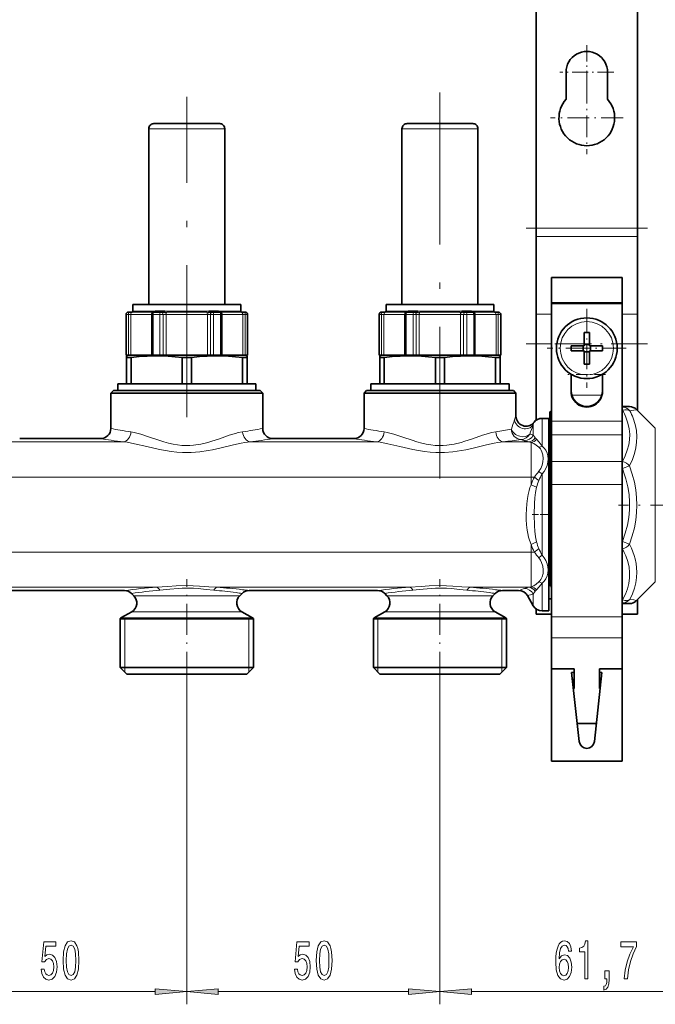
# Model space of a CAD drawing. Extents: x 0 to 420, y 0 to 297.
# Drawn here: x 179 to 229, y 105 to 182 of the extents above; entities that cross this region are included whole.
import ezdxf

# ---------------------------------------------------------------- set-up
doc = ezdxf.new("R2010")
doc.units = 0
doc.linetypes.add('DASHDOT', pattern=[18.5, 12, -3, 0.5, -3])

msp = doc.modelspace()

# ---------------------------------------------------------------- linework, layer by layer
at = {"color": 7, "lineweight": 35}
for p, q in [((227.634964, 213.892914), (227.634964, 165.85733)), ((219.634964, 213.783142), (219.634964, 165.85733)), ((221.994965, 176.039322), (221.994965, 178.172897)), ((225.274963, 178.172897), (225.274963, 176.039322)), ((189.034958, 159.836334), (189.034958, 173.716339)), ((189.75325, 174.116333), (189.434967, 174.116333)), ((194.634964, 174.116333), (189.75325, 174.116333)), ((195.034958, 159.836334), (195.034958, 173.716339)), ((209.034958, 159.836334), (209.034958, 173.716339)), ((209.75325, 174.116333), (209.434967, 174.116333)), ((214.634964, 174.116333), (209.75325, 174.116333)), ((215.034958, 159.836334), (215.034958, 173.716339)), ((219.634964, 165.85733), (219.634964, 165.191696)), ((227.634964, 165.85733), (227.634964, 165.191696)), ((219.634964, 165.191696), (219.634964, 159.060425)), ((227.634964, 165.191696), (227.634964, 159.060425)), ((220.834961, 161.9729), (226.434967, 161.9729)), ((220.834961, 161.9729), (220.834961, 159.960999)), ((226.434967, 161.9729), (226.434967, 159.960999)), ((188.296463, 159.836334), (187.774963, 159.836334)), ((187.774963, 159.316345), (187.774963, 159.836334)), ((196.294952, 159.836334), (188.296463, 159.836334)), ((196.294952, 159.316345), (196.294952, 159.836334)), ((208.296463, 159.836334), (207.774963, 159.836334)), ((207.774963, 159.316345), (207.774963, 159.836334)), ((216.294968, 159.836334), (208.296463, 159.836334)), ((216.294968, 159.316345), (216.294968, 159.836334)), ((226.434967, 159.960983), (220.834961, 159.960983)), ((220.834961, 159.960983), (220.834961, 159.900879)), ((226.434967, 159.900879), (220.834961, 159.900879)), ((220.834961, 159.900879), (220.834961, 150.619995)), ((226.434967, 159.960983), (226.434967, 159.900879)), ((226.434967, 159.900879), (226.434967, 150.619995)), ((187.234955, 155.836334), (187.234955, 159.036346)), ((187.444748, 159.236343), (187.434967, 159.236343)), ((187.717957, 159.236343), (187.444748, 159.236343)), ((189.278595, 159.036346), (189.278595, 155.836334)), ((189.999664, 159.236343), (189.478607, 159.236343)), ((190.262894, 159.236343), (189.999664, 159.236343)), ((194.068695, 159.236343), (193.805511, 159.236343)), ((194.589874, 159.236343), (194.068695, 159.236343)), ((194.789871, 155.836334), (194.789871, 159.036346)), ((196.625061, 159.236343), (196.351791, 159.236343)), ((196.634964, 159.236343), (196.625061, 159.236343)), ((196.834961, 155.836334), (196.834961, 159.036346)), ((207.234955, 155.836334), (207.234955, 159.036346)), ((207.444763, 159.236343), (207.434967, 159.236343)), ((207.717957, 159.236343), (207.444763, 159.236343)), ((209.278595, 159.036346), (209.278595, 155.836334)), ((209.999664, 159.236343), (209.478607, 159.236343)), ((210.262909, 159.236343), (209.999664, 159.236343)), ((214.068695, 159.236343), (213.805511, 159.236343)), ((214.589874, 159.236343), (214.068695, 159.236343)), ((214.789871, 155.836334), (214.789871, 159.036346)), ((216.625061, 159.236343), (216.351791, 159.236343)), ((216.634964, 159.236343), (216.625061, 159.236343)), ((216.834961, 155.836334), (216.834961, 159.036346)), ((219.634964, 159.060425), (219.634964, 156.730682)), ((227.634964, 159.060425), (227.634964, 156.730682)), ((223.434967, 157.617828), (223.434967, 156.738983)), ((223.834961, 157.617828), (223.834961, 156.572891)), ((219.634964, 156.730682), (219.634964, 150.689545)), ((222.39003, 156.572891), (223.434967, 156.572891)), ((223.350952, 156.172882), (223.350952, 156.572891)), ((223.434967, 156.572891), (223.434967, 156.738983)), ((223.434967, 156.656891), (223.834961, 156.656891)), ((224.879898, 156.572891), (223.834961, 156.572891)), ((223.918961, 156.172882), (223.918961, 156.572891)), ((227.634964, 156.730682), (227.634964, 151.467392)), ((187.245178, 155.836334), (187.234955, 155.836334)), ((187.426041, 155.836334), (187.245178, 155.836334)), ((187.481369, 155.836334), (187.274963, 155.781036)), ((187.274963, 155.636337), (187.274963, 155.781036)), ((187.274963, 155.636337), (187.274963, 153.556335)), ((187.383774, 155.636337), (187.274963, 155.636337)), ((187.636475, 155.636337), (187.383774, 155.636337)), ((187.51207, 155.836334), (187.426041, 155.836334)), ((188.038803, 155.836334), (187.51207, 155.836334)), ((187.636475, 153.556335), (187.636475, 155.636337)), ((189.314987, 155.836334), (188.038803, 155.836334)), ((189.367447, 155.836334), (189.278595, 155.836334)), ((189.911179, 155.836334), (189.367447, 155.836334)), ((190.16275, 155.836334), (189.911179, 155.836334)), ((190.230652, 155.836334), (190.16275, 155.836334)), ((193.837677, 155.836334), (190.230652, 155.836334)), ((191.673447, 153.556335), (191.673447, 155.636337)), ((192.396469, 155.636337), (191.673447, 155.636337)), ((192.396469, 153.556335), (192.396469, 155.636337)), ((193.905548, 155.836334), (193.837677, 155.836334)), ((194.15712, 155.836334), (193.905548, 155.836334)), ((194.700958, 155.836334), (194.15712, 155.836334)), ((194.789871, 155.836334), (194.700958, 155.836334)), ((196.557648, 155.836334), (194.75354, 155.836334)), ((196.433441, 153.556335), (196.433441, 155.636337)), ((196.794952, 155.636337), (196.433441, 155.636337)), ((196.643677, 155.836334), (196.557648, 155.836334)), ((196.588547, 155.836334), (196.794952, 155.781036)), ((196.824615, 155.836334), (196.643677, 155.836334)), ((196.794952, 155.781036), (196.794952, 155.636337)), ((196.794952, 153.556335), (196.794952, 155.636337)), ((196.834961, 155.836334), (196.824615, 155.836334)), ((207.245178, 155.836334), (207.234955, 155.836334)), ((207.426056, 155.836334), (207.245178, 155.836334)), ((207.481369, 155.836334), (207.274963, 155.781036)), ((207.274963, 155.636337), (207.274963, 155.781036)), ((207.274963, 155.636337), (207.274963, 153.556335)), ((207.383774, 155.636337), (207.274963, 155.636337)), ((207.636475, 155.636337), (207.383774, 155.636337)), ((207.51207, 155.836334), (207.426056, 155.836334)), ((208.038818, 155.836334), (207.51207, 155.836334)), ((207.636475, 153.556335), (207.636475, 155.636337)), ((209.315002, 155.836334), (208.038818, 155.836334)), ((209.367462, 155.836334), (209.278595, 155.836334)), ((209.911163, 155.836334), (209.367462, 155.836334)), ((210.16275, 155.836334), (209.911163, 155.836334)), ((210.230652, 155.836334), (210.16275, 155.836334)), ((213.837677, 155.836334), (210.230652, 155.836334)), ((211.673447, 153.556335), (211.673447, 155.636337)), ((212.396469, 155.636337), (211.673447, 155.636337)), ((212.396469, 153.556335), (212.396469, 155.636337)), ((213.905563, 155.836334), (213.837677, 155.836334)), ((214.15712, 155.836334), (213.905563, 155.836334)), ((214.700958, 155.836334), (214.15712, 155.836334)), ((214.789871, 155.836334), (214.700958, 155.836334)), ((216.557648, 155.836334), (214.75354, 155.836334)), ((216.433456, 153.556335), (216.433456, 155.636337)), ((216.794968, 155.636337), (216.433456, 155.636337)), ((216.643677, 155.836334), (216.557648, 155.836334)), ((216.588547, 155.836334), (216.794968, 155.781036)), ((216.824631, 155.836334), (216.643677, 155.836334)), ((216.794968, 155.781036), (216.794968, 155.636337)), ((216.794968, 153.556335), (216.794968, 155.636337)), ((216.834961, 155.836334), (216.824631, 155.836334)), ((222.39003, 156.172882), (223.434967, 156.172882)), ((223.434967, 155.12796), (223.434967, 156.172882)), ((223.434967, 156.088898), (223.834961, 156.088898)), ((223.834961, 156.172882), (223.834961, 156.006805)), ((224.879898, 156.172882), (223.834961, 156.172882)), ((223.834961, 155.12796), (223.834961, 156.006805)), ((222.394958, 152.960541), (222.394958, 154.318054)), ((224.874969, 152.960541), (224.874969, 154.318054)), ((186.574951, 153.556335), (197.494965, 153.556335)), ((186.574951, 153.556335), (186.574951, 153.036346)), ((197.494965, 153.556335), (197.494965, 153.036346)), ((206.574951, 153.556335), (217.494965, 153.556335)), ((206.574951, 153.556335), (206.574951, 153.036346)), ((217.494965, 153.556335), (217.494965, 153.036346)), ((186.234955, 153.036346), (186.034958, 152.836334)), ((186.034958, 152.836334), (186.76947, 152.836334)), ((186.034958, 150.036346), (186.034958, 152.836334)), ((186.234955, 153.036346), (197.124939, 153.036346)), ((186.76947, 152.836334), (197.300461, 152.836334)), ((197.124939, 153.036346), (197.834961, 153.036346)), ((197.300461, 152.836334), (198.034958, 152.836334)), ((197.834961, 153.036346), (198.034958, 152.836334)), ((198.034958, 150.036346), (198.034958, 152.836334)), ((206.234955, 153.036346), (206.034958, 152.836334)), ((206.034958, 152.836334), (206.76947, 152.836334)), ((206.034958, 150.036346), (206.034958, 152.836334)), ((206.234955, 153.036346), (217.124939, 153.036346)), ((206.76947, 152.836334), (217.300461, 152.836334)), ((217.124939, 153.036346), (217.834961, 153.036346)), ((217.300461, 152.836334), (218.034958, 152.836334)), ((217.834961, 153.036346), (218.034958, 152.836334)), ((218.034958, 151.02002), (218.034958, 152.836334)), ((227.003708, 151.767273), (226.434952, 151.767273)), ((220.714966, 137.581039), (220.714966, 151.287384)), ((220.834961, 151.367401), (220.794968, 151.367401)), ((229.046326, 150.05603), (227.569397, 151.532959)), ((220.096848, 150.836334), (220.634964, 150.836334)), ((220.634964, 149.905975), (220.634964, 150.836334)), ((220.834961, 150.619995), (220.834961, 149.538635)), ((226.434967, 150.619995), (226.434967, 149.538635)), ((220.634964, 135.636337), (220.634964, 149.905975)), ((220.834961, 149.538635), (220.834961, 147.423523)), ((226.434967, 149.538635), (226.434967, 147.423523)), ((178.834961, 149.236328), (185.234955, 149.236328)), ((198.834961, 149.236328), (205.234955, 149.236328)), ((220.834961, 147.423523), (220.834961, 145.621216)), ((226.434967, 147.423523), (226.434967, 145.621216)), ((220.834961, 145.621216), (220.834961, 135.160278)), ((226.434967, 145.621216), (226.434967, 135.160278)), ((229.046326, 137.918762), (227.569397, 136.441833)), ((176.966324, 137.236328), (187.103592, 137.236328)), ((187.850906, 136.820374), (187.669281, 137.002014)), ((196.219009, 136.820374), (196.40065, 137.002014)), ((196.966339, 137.236328), (207.103592, 137.236328)), ((207.850922, 136.820374), (207.669281, 137.002014)), ((216.219009, 136.820374), (216.40065, 137.002014)), ((216.966339, 137.236328), (218.249329, 137.236328)), ((218.942139, 136.836334), (219.404022, 136.036346)), ((220.714966, 136.57634), (220.834961, 136.57634)), ((227.003708, 136.20752), (226.434952, 136.20752)), ((227.634964, 136.507401), (227.634964, 135.372894)), ((187.685226, 135.56189), (186.834961, 135.070984)), ((196.384689, 135.56189), (197.234955, 135.070984)), ((207.685226, 135.56189), (206.834961, 135.070984)), ((216.384689, 135.56189), (217.234955, 135.070984)), ((219.634964, 135.783142), (219.634964, 135.372894)), ((220.834946, 135.372894), (219.634964, 135.372894)), ((220.096848, 135.636337), (220.634964, 135.636337)), ((227.634964, 135.372894), (226.434952, 135.372894)), ((186.774963, 135.032684), (187.418869, 135.032684)), ((186.774963, 135.032684), (186.774963, 131.156342)), ((186.774963, 135.000336), (196.651047, 135.000336)), ((196.651047, 135.032684), (187.418869, 135.032684)), ((196.651047, 135.032684), (197.294952, 135.032684)), ((196.651047, 135.000336), (197.294952, 135.000336)), ((197.294952, 135.032684), (197.294952, 131.156342)), ((206.774963, 135.032684), (207.418884, 135.032684)), ((206.774963, 135.032684), (206.774963, 131.156342)), ((206.774963, 135.000336), (216.651047, 135.000336)), ((216.651047, 135.032684), (207.418884, 135.032684)), ((216.651047, 135.032684), (217.294968, 135.032684)), ((216.651047, 135.000336), (217.294968, 135.000336)), ((217.294968, 135.032684), (217.294968, 131.156342)), ((220.834961, 135.160278), (220.834961, 133.50827)), ((226.434967, 135.160278), (226.434967, 133.50827)), ((220.834961, 133.50827), (220.834961, 131.060944)), ((226.434967, 133.50827), (226.434967, 131.060944)), ((186.774963, 131.156342), (196.651047, 131.156342)), ((187.294952, 130.636337), (186.774963, 131.156342)), ((196.651047, 131.156342), (197.294952, 131.156342)), ((196.774963, 130.636337), (197.294952, 131.156342)), ((206.774963, 131.156342), (216.651047, 131.156342)), ((207.294952, 130.636337), (206.774963, 131.156342)), ((216.651047, 131.156342), (217.294968, 131.156342)), ((216.774963, 130.636337), (217.294968, 131.156342)), ((220.834961, 131.060944), (220.834961, 123.772888)), ((222.634964, 131.060944), (220.834961, 131.060944)), ((222.434967, 130.772888), (223.038589, 125.30703)), ((222.634964, 130.772888), (222.434967, 130.772888)), ((222.634964, 129.500275), (222.634964, 131.060944)), ((224.231339, 125.30703), (224.834961, 130.772888)), ((224.634964, 129.500275), (224.634964, 131.060944)), ((224.634964, 131.060944), (226.434967, 131.060944)), ((224.834961, 130.772888), (224.634964, 130.772888)), ((226.434967, 131.060944), (226.434967, 123.772888)), ((187.294952, 130.636337), (196.194702, 130.636337)), ((196.194702, 130.636337), (196.774963, 130.636337)), ((207.294952, 130.636337), (216.194702, 130.636337)), ((216.194702, 130.636337), (216.774963, 130.636337)), ((222.49588, 130.221191), (222.634964, 130.221191)), ((224.774033, 130.221191), (224.634964, 130.221191)), ((226.434967, 129.500275), (226.434967, 130.221191)), ((222.634964, 129.500275), (222.5755, 129.500275)), ((224.634964, 129.500275), (224.694412, 129.500275)), ((226.434967, 127.939613), (226.434967, 129.500275)), ((226.434967, 127.245987), (226.434967, 127.939621)), ((226.434967, 126.725769), (226.434967, 127.245987)), ((224.388016, 126.725769), (222.881897, 126.725769)), ((220.834961, 123.772888), (226.434967, 123.772888))]:
    msp.add_line(p, q, dxfattribs=at)
at = {"color": 7, "linetype": 'DASHDOT', "lineweight": 13, "ltscale": 0.1066}
for p, q in [((223.634964, 180.304901), (223.634964, 176.040894)), ((225.766968, 178.172897), (221.50296, 178.172897))]:
    msp.add_line(p, q, dxfattribs=at)
at = {"color": 7, "linetype": 'DASHDOT', "lineweight": 13, "ltscale": 0.143}
for p, q in [((223.634964, 177.432892), (223.634964, 171.712891)), ((226.494965, 174.572891), (220.774963, 174.572891))]:
    msp.add_line(p, q, dxfattribs=at)
at = {"color": 7, "linetype": 'DASHDOT', "lineweight": 13}
for p, q in [((212.034958, 146.075195), (212.034958, 176.665527)), ((192.034958, 150.928116), (192.034958, 176.224365))]:
    msp.add_line(p, q, dxfattribs=at)
at = {"color": 7, "lineweight": 13}
for p, q in [((189.402206, 173.716339), (189.034958, 173.716339)), ((195.034958, 173.716339), (189.402206, 173.716339)), ((209.402222, 173.716339), (209.034958, 173.716339)), ((215.034958, 173.716339), (209.402222, 173.716339)), ((227.634964, 165.85733), (219.634964, 165.85733)), ((227.634964, 165.191696), (219.634964, 165.191696)), ((187.245178, 159.036346), (187.234955, 159.036346)), ((187.426041, 159.036346), (187.245178, 159.036346)), ((187.245178, 155.836334), (187.245178, 159.036346)), ((187.426041, 159.036346), (187.426041, 155.836334)), ((187.605103, 159.036346), (187.426041, 159.036346)), ((187.605103, 159.036346), (187.605103, 155.836334)), ((188.103394, 159.036346), (187.605103, 159.036346)), ((187.717957, 159.236343), (187.760483, 159.231689)), ((189.337891, 159.231689), (187.760483, 159.231689)), ((187.797531, 159.316345), (187.774963, 159.316345)), ((188.296463, 159.309845), (187.822632, 159.309845)), ((189.239853, 159.036346), (188.103394, 159.036346)), ((189.377106, 159.309845), (188.296463, 159.309845)), ((189.239853, 159.036346), (189.239853, 155.836334)), ((189.278595, 159.036346), (189.239853, 159.036346)), ((189.367447, 159.036346), (189.278595, 159.036346)), ((189.367447, 159.036346), (189.367447, 155.836334)), ((189.911179, 159.036346), (189.367447, 159.036346)), ((189.377106, 159.309845), (189.535629, 159.316345)), ((190.295563, 159.316345), (189.535629, 159.316345)), ((190.16275, 159.036346), (189.911179, 159.036346)), ((189.911179, 155.836334), (189.911179, 159.036346)), ((190.16275, 159.036346), (190.16275, 155.836334)), ((190.398895, 159.036346), (190.16275, 159.036346)), ((190.262894, 159.236343), (190.456268, 159.231689)), ((190.295563, 159.316345), (190.479233, 159.309845)), ((190.398895, 159.036346), (190.398895, 155.836334)), ((193.669449, 159.036346), (190.398895, 159.036346)), ((193.612122, 159.231689), (190.456268, 159.231689)), ((193.589188, 159.309845), (190.479233, 159.309845)), ((193.589188, 159.309845), (193.772888, 159.316345)), ((193.612122, 159.231689), (193.805511, 159.236343)), ((193.669449, 159.036346), (193.669449, 155.836334)), ((193.905548, 159.036346), (193.669449, 159.036346)), ((194.53299, 159.316345), (193.772888, 159.316345)), ((193.905548, 159.036346), (193.905548, 155.836334)), ((194.15712, 159.036346), (193.905548, 159.036346)), ((194.15712, 159.036346), (194.15712, 155.836334)), ((194.700958, 159.036346), (194.15712, 159.036346)), ((194.53299, 159.316345), (194.691559, 159.309845)), ((196.24704, 159.309845), (194.691559, 159.309845)), ((194.789871, 159.036346), (194.700958, 159.036346)), ((194.700958, 155.836334), (194.700958, 159.036346)), ((196.309189, 159.231689), (194.730743, 159.231689)), ((194.828751, 159.036346), (194.789871, 159.036346)), ((194.828751, 159.036346), (194.828751, 155.836334)), ((196.464569, 159.036346), (194.828751, 159.036346)), ((196.294952, 159.316345), (196.272217, 159.316345)), ((196.309189, 159.231689), (196.351791, 159.236343)), ((196.464569, 159.036346), (196.464569, 155.836334)), ((196.643677, 159.036346), (196.464569, 159.036346)), ((196.643677, 159.036346), (196.643677, 155.836334)), ((196.824615, 159.036346), (196.643677, 159.036346)), ((196.824615, 159.036346), (196.824615, 155.836334)), ((196.834961, 159.036346), (196.824615, 159.036346)), ((207.245178, 159.036346), (207.234955, 159.036346)), ((207.426056, 159.036346), (207.245178, 159.036346)), ((207.245178, 155.836334), (207.245178, 159.036346)), ((207.426056, 159.036346), (207.426056, 155.836334)), ((207.605103, 159.036346), (207.426056, 159.036346)), ((207.605103, 159.036346), (207.605103, 155.836334)), ((208.103394, 159.036346), (207.605103, 159.036346)), ((207.717957, 159.236343), (207.760498, 159.231689)), ((209.337891, 159.231689), (207.760498, 159.231689)), ((207.797546, 159.316345), (207.774963, 159.316345)), ((208.296463, 159.309845), (207.822632, 159.309845)), ((209.239838, 159.036346), (208.103394, 159.036346)), ((209.377106, 159.309845), (208.296463, 159.309845)), ((209.239838, 159.036346), (209.239838, 155.836334)), ((209.278595, 159.036346), (209.239838, 159.036346)), ((209.367462, 159.036346), (209.278595, 159.036346)), ((209.367462, 159.036346), (209.367462, 155.836334)), ((209.911163, 159.036346), (209.367462, 159.036346)), ((209.377106, 159.309845), (209.535629, 159.316345)), ((210.295563, 159.316345), (209.535629, 159.316345)), ((210.16275, 159.036346), (209.911163, 159.036346)), ((209.911163, 155.836334), (209.911163, 159.036346)), ((210.16275, 159.036346), (210.16275, 155.836334)), ((210.398895, 159.036346), (210.16275, 159.036346)), ((210.262909, 159.236343), (210.456284, 159.231689)), ((210.295563, 159.316345), (210.479233, 159.309845)), ((210.398895, 159.036346), (210.398895, 155.836334)), ((213.669449, 159.036346), (210.398895, 159.036346)), ((213.612122, 159.231689), (210.456284, 159.231689)), ((213.589188, 159.309845), (210.479233, 159.309845)), ((213.589188, 159.309845), (213.772888, 159.316345)), ((213.612122, 159.231689), (213.805511, 159.236343)), ((213.669449, 159.036346), (213.669449, 155.836334)), ((213.905563, 159.036346), (213.669449, 159.036346)), ((214.53299, 159.316345), (213.772888, 159.316345)), ((213.905563, 159.036346), (213.905563, 155.836334)), ((214.15712, 159.036346), (213.905563, 159.036346)), ((214.15712, 159.036346), (214.15712, 155.836334)), ((214.700958, 159.036346), (214.15712, 159.036346)), ((214.53299, 159.316345), (214.691559, 159.309845)), ((216.24704, 159.309845), (214.691559, 159.309845)), ((214.789871, 159.036346), (214.700958, 159.036346)), ((214.700958, 155.836334), (214.700958, 159.036346)), ((216.309189, 159.231689), (214.730743, 159.231689)), ((214.828751, 159.036346), (214.789871, 159.036346)), ((214.828751, 159.036346), (214.828751, 155.836334)), ((216.464569, 159.036346), (214.828751, 159.036346)), ((216.294968, 159.316345), (216.272217, 159.316345)), ((216.309189, 159.231689), (216.351791, 159.236343)), ((216.464569, 159.036346), (216.464569, 155.836334)), ((216.643677, 159.036346), (216.464569, 159.036346)), ((216.643677, 159.036346), (216.643677, 155.836334)), ((216.824631, 159.036346), (216.643677, 159.036346)), ((216.824631, 159.036346), (216.824631, 155.836334)), ((216.834961, 159.036346), (216.824631, 159.036346)), ((220.834946, 159.060425), (219.634964, 159.060425)), ((227.634964, 159.060425), (226.434952, 159.060425)), ((220.834961, 156.730682), (219.634964, 156.730682)), ((227.634964, 156.730682), (226.434952, 156.730682)), ((222.394958, 154.300568), (222.424377, 154.300568)), ((224.84552, 154.300568), (224.874954, 154.300568)), ((222.442688, 152.680908), (224.827225, 152.680908)), ((227.003708, 151.767151), (226.434952, 151.767151)), ((226.466782, 151.716278), (226.434967, 151.716278)), ((226.466797, 151.716278), (226.466797, 151.482086)), ((220.794968, 151.367401), (220.794968, 137.510834)), ((226.466797, 151.482086), (226.434967, 151.482086)), ((219.404022, 150.331635), (219.404022, 149.554932)), ((220.096848, 150.836334), (220.096848, 149.905975)), ((226.434967, 150.619995), (220.834961, 150.619995)), ((219.383545, 149.523804), (219.404022, 149.517944)), ((219.404022, 149.517944), (219.404022, 149.554932)), ((220.096848, 148.648621), (220.096848, 149.905975)), ((226.434967, 149.538635), (220.834961, 149.538635)), ((229.046326, 149.31311), (229.046326, 150.05603)), ((229.046326, 149.31311), (229.046326, 137.918762)), ((187.032898, 148.980576), (177.037018, 148.980576)), ((207.032898, 148.980576), (197.037018, 148.980576)), ((219.037094, 148.980576), (217.037018, 148.980576)), ((218.69072, 149.078003), (218.711197, 149.070251)), ((219.234955, 146.198486), (219.234955, 148.940308)), ((219.665894, 149.187057), (219.566971, 149.285477)), ((226.434967, 147.423523), (220.834961, 147.423523)), ((226.450119, 147.436005), (226.434967, 147.436005)), ((226.450134, 147.436005), (226.450134, 146.870316)), ((227.015823, 147.086792), (226.450134, 146.870316)), ((220.096848, 140.026962), (220.096848, 146.445709)), ((226.450134, 146.870316), (226.434967, 146.870316)), ((219.234955, 146.198486), (124.187042, 146.198486)), ((219.234955, 145.592224), (219.234955, 146.198486)), ((219.234955, 146.198486), (219.496155, 146.198486)), ((219.665894, 145.397354), (219.234955, 145.592224)), ((226.434967, 145.621216), (220.834961, 145.621216)), ((219.665894, 141.075317), (219.234955, 140.880432)), ((219.234955, 140.2742), (219.234955, 140.880432)), ((226.450134, 141.104462), (226.434967, 141.104462)), ((226.450134, 141.104462), (227.015823, 140.887985)), ((226.450134, 141.104462), (226.450134, 140.538788)), ((219.234955, 140.2742), (124.187027, 140.2742)), ((219.234955, 137.532349), (219.234955, 140.2742)), ((219.234955, 140.2742), (219.496155, 140.2742)), ((226.450134, 140.538788), (226.434967, 140.538788)), ((220.096848, 135.636337), (220.096848, 137.824066)), ((189.639099, 137.492096), (174.430786, 137.492096)), ((209.639099, 137.492096), (194.430801, 137.492096)), ((219.037094, 137.492096), (214.430801, 137.492096)), ((219.404022, 136.036346), (219.404022, 136.954727)), ((219.566971, 137.187195), (219.665894, 137.285614)), ((187.850906, 136.820374), (188.363113, 136.820374)), ((195.706802, 136.820374), (188.363113, 136.820374)), ((196.219009, 136.820374), (195.706802, 136.820374)), ((207.850922, 136.820374), (208.363113, 136.820374)), ((215.706818, 136.820374), (208.363113, 136.820374)), ((216.219009, 136.820374), (215.706818, 136.820374)), ((226.466797, 136.492691), (226.434952, 136.492691)), ((226.466797, 136.258499), (226.434952, 136.258499)), ((227.003708, 136.207642), (226.434952, 136.207642)), ((226.466797, 136.492691), (226.466797, 136.258499)), ((187.685226, 135.56189), (188.217712, 135.56189)), ((195.852203, 135.56189), (188.217712, 135.56189)), ((196.384689, 135.56189), (195.852203, 135.56189)), ((207.685226, 135.56189), (208.217712, 135.56189)), ((215.852203, 135.56189), (208.217712, 135.56189)), ((216.384689, 135.56189), (215.852203, 135.56189)), ((187.134964, 135.000336), (186.774963, 135.032684)), ((186.834961, 135.070984), (187.471527, 135.070984)), ((187.134964, 135.000336), (187.134964, 131.156342)), ((197.234955, 135.070984), (187.471527, 135.070984)), ((196.934967, 135.000336), (197.294952, 135.032684)), ((196.934967, 135.000336), (196.934967, 131.156342)), ((207.134964, 135.000336), (206.774963, 135.032684)), ((206.834961, 135.070984), (207.471527, 135.070984)), ((207.134964, 135.000336), (207.134964, 131.156342)), ((217.234955, 135.070984), (207.471527, 135.070984)), ((216.934967, 135.000336), (217.294968, 135.032684)), ((216.934967, 135.000336), (216.934967, 131.156342)), ((226.434967, 135.160278), (220.834961, 135.160278)), ((226.434967, 133.50827), (220.834961, 133.50827)), ((187.134964, 131.156342), (187.134964, 130.796341)), ((196.934967, 131.156342), (196.934967, 130.796341)), ((207.134964, 131.156342), (207.134964, 130.796341)), ((216.934967, 131.156342), (216.934967, 130.796341)), ((192.034958, 129.954407), (192.034958, 104.557808)), ((192.034958, 129.954407), (192.034958, 104.557808)), ((212.034958, 129.954407), (212.034958, 104.557808)), ((212.034958, 129.954407), (212.034958, 104.557808)), ((174.525452, 105.557793), (189.544479, 105.557793)), ((194.525452, 105.557793), (209.544464, 105.557793)), ((214.525452, 105.557793), (234.224472, 105.557793))]:
    msp.add_line(p, q, dxfattribs=at)
at = {"color": 7, "linetype": 'DASHDOT', "lineweight": 13, "ltscale": 0.240006}
msp.add_line((228.434982, 165.85733), (218.834747, 165.85733), dxfattribs=at)
at = {"color": 7, "linetype": 'DASHDOT', "lineweight": 13, "ltscale": 0.156}
for p, q in [((223.634964, 159.492889), (223.634964, 153.252899)), ((226.754959, 156.372894), (220.514954, 156.372894))]:
    msp.add_line(p, q, dxfattribs=at)
at = {"color": 7, "linetype": 'DASHDOT', "lineweight": 13, "ltscale": 0.006019}
for p, q in [((190.325851, 159.25705), (190.325851, 159.016281)), ((210.325851, 159.25705), (210.325851, 159.016281))]:
    msp.add_line(p, q, dxfattribs=at)
at = {"color": 7, "linetype": 'DASHDOT', "lineweight": 13, "ltscale": 0.00602}
for p, q in [((193.742416, 159.257065), (193.742416, 159.016266)), ((213.742416, 159.257065), (213.742416, 159.016266))]:
    msp.add_line(p, q, dxfattribs=at)
at = {"color": 7, "linetype": 'DASHDOT', "lineweight": 13, "ltscale": 0.24}
msp.add_line((228.434967, 156.730682), (218.834961, 156.730682), dxfattribs=at)
at = {"color": 7, "linetype": 'DASHDOT', "lineweight": 13, "ltscale": 0.0744}
msp.add_line((225.122955, 154.300568), (222.146957, 154.300568), dxfattribs=at)
at = {"color": 7, "linetype": 'DASHDOT', "lineweight": 13, "ltscale": 0.0036}
msp.add_line((220.702957, 143.987396), (220.846954, 143.987396), dxfattribs=at)
at = {"color": 7, "linetype": 'DASHDOT', "lineweight": 13, "ltscale": 0.265582}
msp.add_line((236.753601, 143.987396), (226.130341, 143.987396), dxfattribs=at)
at = {"color": 7, "linetype": 'DASHDOT', "lineweight": 13, "ltscale": 0.041066}
msp.add_line((219.329224, 143.236328), (220.971848, 143.236328), dxfattribs=at)
at = {"color": 7, "linetype": 'DASHDOT', "lineweight": 13, "ltscale": 0.204576}
for p, q in [((192.034958, 129.954407), (192.034958, 138.137451)), ((212.034958, 129.954407), (212.034958, 138.137451))]:
    msp.add_line(p, q, dxfattribs=at)
at = {"color": 7, "lineweight": 13}
for points in [[(187.797531, 159.316345), (187.800049, 159.316055), (187.805267, 159.314331), (187.822632, 159.309845)], [(196.24704, 159.309845), (196.26445, 159.314331), (196.269699, 159.316055), (196.272217, 159.316345)], [(207.797546, 159.316345), (207.800049, 159.316055), (207.805267, 159.314331), (207.822632, 159.309845)], [(216.24704, 159.309845), (216.26445, 159.314331), (216.269699, 159.316055), (216.272217, 159.316345)], [(226.466782, 151.716278), (226.900726, 151.743912), (226.989288, 151.756897), (227.001801, 151.761459), (227.003784, 151.76297), (227.00473, 151.764587), (227.004547, 151.766022), (227.003708, 151.767151)], [(226.450119, 147.436005), (226.670471, 147.887131), (226.833771, 148.317352), (226.944962, 148.732712), (227.007401, 149.138733), (227.022141, 149.575043), (226.982086, 150.012726), (226.88591, 150.458252), (226.730194, 150.918533)], [(227.032471, 151.437866), (227.348953, 151.480011), (227.523407, 151.511658), (227.559265, 151.522369), (227.567917, 151.526978), (227.569794, 151.52887), (227.570282, 151.529785), (227.570251, 151.531723), (227.569397, 151.532959)], [(227.015808, 147.086792), (227.235992, 147.578903), (227.39946, 148.04953), (227.510864, 148.504028), (227.573303, 148.947357), (227.588577, 149.384201), (227.550858, 149.866226), (227.454422, 150.352341), (227.295868, 150.849289)], [(196.448547, 149.775452), (196.106262, 149.709625), (195.870407, 149.648224), (195.383301, 149.496765), (194.606628, 149.228653), (194.009262, 149.031448), (193.703537, 148.941269), (193.14566, 148.805649), (192.574966, 148.71698), (192.286377, 148.694687), (191.996872, 148.688599), (191.654099, 148.702698), (191.313354, 148.738998), (190.952393, 148.799988), (190.596466, 148.880264), (190.210693, 148.986023), (189.832382, 149.104218), (189.09819, 149.355652), (188.394516, 149.590698), (187.871567, 149.730453), (187.621384, 149.775452)], [(216.448547, 149.775452), (216.106262, 149.709625), (215.870407, 149.648224), (215.383301, 149.496765), (214.606628, 149.228653), (214.009262, 149.031448), (213.703552, 148.941269), (213.14566, 148.805649), (212.574966, 148.71698), (212.286392, 148.694687), (211.996872, 148.688599), (211.654114, 148.702698), (211.313354, 148.738998), (210.952393, 148.799988), (210.596466, 148.880264), (210.210693, 148.986023), (209.832397, 149.104218), (209.09819, 149.355652), (208.394516, 149.590698), (207.871582, 149.730453), (207.621368, 149.775452)], [(197.037018, 148.980576), (196.615372, 148.923828), (196.324585, 148.870453), (195.723145, 148.739227), (194.7603, 148.51088), (194.075836, 148.361206), (193.727341, 148.295135), (193.059723, 148.196289), (192.381012, 148.142273), (191.697327, 148.141922), (191.249222, 148.171448), (190.805298, 148.22226), (190.343124, 148.295074), (189.888382, 148.382797), (188.873825, 148.614014), (187.906067, 148.837524), (187.315567, 148.945709), (187.032898, 148.980576)], [(217.037018, 148.980576), (216.615372, 148.923828), (216.3246, 148.870453), (215.723145, 148.739227), (214.7603, 148.51088), (214.075836, 148.361206), (213.727356, 148.295135), (213.059723, 148.196289), (212.381012, 148.142273), (211.697327, 148.141922), (211.249237, 148.171448), (210.805298, 148.22226), (210.343124, 148.295074), (209.888382, 148.382797), (208.873825, 148.614014), (207.906067, 148.837524), (207.315582, 148.945709), (207.032898, 148.980576)], [(219.850586, 148.554779), (219.647461, 148.720917), (219.439651, 148.851532), (219.234955, 148.940308)], [(220.096848, 148.648621), (219.881973, 148.947906), (219.665909, 149.187057)], [(219.850586, 146.654984), (219.997955, 146.879547), (220.10405, 147.13324), (220.168091, 147.402008), (220.189499, 147.673737), (220.165131, 147.949203), (220.091095, 148.204254), (220.035034, 148.320129), (219.966385, 148.426178), (219.850586, 148.554779)], [(220.096848, 146.445709), (220.265335, 146.648041), (220.398575, 146.875305), (220.494812, 147.119171), (220.55278, 147.37204), (220.57132, 147.620209), (220.551224, 147.864105), (220.49144, 148.097015), (220.391617, 148.312073), (220.26062, 148.493881), (220.096848, 148.648621)], [(227.015808, 140.88797), (227.229538, 141.545776), (227.390228, 142.178513), (227.502014, 142.793076), (227.567795, 143.395844), (227.589279, 143.990906), (227.567307, 144.585815), (227.501328, 145.186523), (227.389618, 145.799057), (227.229324, 146.429794), (227.015823, 147.086792)], [(226.450134, 141.104462), (226.676819, 141.763168), (226.842758, 142.390594), (226.953354, 142.99614), (227.013031, 143.603867), (227.020157, 144.2061), (226.974991, 144.81131), (226.876038, 145.428146), (226.71991, 146.065735), (226.596954, 146.461395), (226.450134, 146.870316)], [(219.234955, 145.592224), (219.145798, 145.370392), (219.073715, 145.144958), (218.995178, 144.825821), (218.937347, 144.505157), (218.886444, 144.088196), (218.857651, 143.671417), (218.84787, 143.255295), (218.856003, 142.839203), (218.882919, 142.423004), (218.931488, 142.006622), (218.978455, 141.729523), (219.039917, 141.453247), (219.105682, 141.221497), (219.234955, 140.880432)], [(219.665894, 145.397354), (219.583374, 144.986664), (219.529968, 144.559296), (219.496628, 144.123596), (219.472351, 143.240723), (219.496185, 142.356781), (219.529358, 141.919601), (219.582748, 141.489944), (219.665909, 141.075317)], [(227.032471, 136.536911), (227.241104, 136.986969), (227.397614, 137.421783), (227.506104, 137.846283), (227.569427, 138.264923), (227.589233, 138.681946), (227.572983, 139.031067), (227.526688, 139.384277), (227.449524, 139.743988), (227.371078, 140.017929), (227.273911, 140.297974), (227.155548, 140.588669), (227.015823, 140.887985)], [(220.096848, 137.824066), (220.265747, 137.98468), (220.399414, 138.174072), (220.495239, 138.386551), (220.553101, 138.620132), (220.571289, 138.864502), (220.550873, 139.112976), (220.493118, 139.358963), (220.396927, 139.600739), (220.264282, 139.826141), (220.096848, 140.026962)], [(226.466797, 136.492691), (226.685196, 136.947052), (226.845718, 137.380524), (226.953354, 137.799316), (227.013031, 138.22905), (227.020157, 138.654892), (226.974991, 139.082825), (226.876038, 139.519012), (226.71991, 139.969849), (226.596954, 140.249634), (226.450134, 140.538788)], [(219.850586, 137.917908), (219.934464, 138.00592), (220.006836, 138.105331), (220.115463, 138.332794), (220.175522, 138.588776), (220.187927, 138.872986), (220.151154, 139.162476), (220.066559, 139.443634), (219.971786, 139.640778), (219.850586, 139.817688)], [(219.234955, 137.532349), (219.439667, 137.62114), (219.647491, 137.75177), (219.850586, 137.917892)], [(219.665909, 137.285614), (219.881989, 137.524796), (220.096848, 137.824066)], [(194.430801, 137.492096), (193.763809, 137.536804), (193.048431, 137.588684), (192.547577, 137.61438), (192.036041, 137.624023), (191.18808, 137.598724), (190.53952, 137.554489), (189.63913, 137.492096)], [(194.169769, 137.262909), (193.577545, 137.320374), (192.940521, 137.387085), (192.562256, 137.416199), (192.182632, 137.431183), (191.681427, 137.425095), (191.350632, 137.40564), (190.69989, 137.343109), (189.900146, 137.262909)], [(214.430801, 137.492096), (213.763824, 137.536804), (213.048447, 137.588684), (212.547577, 137.61438), (212.036041, 137.624023), (211.18808, 137.598724), (210.53952, 137.554489), (209.63913, 137.492096)], [(214.169769, 137.262909), (213.577545, 137.320374), (212.940536, 137.387085), (212.562256, 137.416199), (212.182632, 137.431183), (211.681427, 137.425095), (211.350632, 137.40564), (210.699905, 137.343109), (209.900146, 137.262909)], [(226.466782, 136.258499), (226.91127, 136.229767), (226.994858, 136.216248), (227.003113, 136.212418), (227.004333, 136.211151), (227.004761, 136.209549), (227.004608, 136.208908), (227.003708, 136.207642)], [(227.032471, 136.536911), (227.348953, 136.494781), (227.523407, 136.463135), (227.559265, 136.452393), (227.567917, 136.4478), (227.569794, 136.445923), (227.570282, 136.445007), (227.570251, 136.443054), (227.569397, 136.441833)]]:
    msp.add_lwpolyline(points, dxfattribs=at)
at = {"color": 7, "lineweight": 35}
for points in [[(191.673447, 155.636337), (191.120621, 155.70282), (190.575485, 155.749619), (189.73317, 155.780792), (188.892303, 155.759384), (188.269348, 155.710907), (187.636475, 155.636337)], [(196.433441, 155.636337), (195.880615, 155.70282), (195.33548, 155.749619), (194.493164, 155.780792), (193.652313, 155.759384), (193.029358, 155.710907), (192.396469, 155.636337)], [(211.673447, 155.636337), (211.120621, 155.70282), (210.575485, 155.749619), (209.73317, 155.780792), (208.892303, 155.759384), (208.269348, 155.710907), (207.636475, 155.636337)], [(216.433456, 155.636337), (215.880615, 155.70282), (215.33548, 155.749619), (214.493164, 155.780792), (213.652313, 155.759384), (213.029358, 155.710907), (212.396469, 155.636337)]]:
    msp.add_lwpolyline(points, dxfattribs=at)
at = {"color": 7, "lineweight": 13}
for points in [[(180.536041, 107.340218), (180.593094, 106.985748), (180.720184, 106.709084), (180.906937, 106.536171), (181.145554, 106.471344), (181.407516, 106.549149), (181.612411, 106.760963), (181.742096, 107.098137), (181.791367, 107.530411), (181.747284, 107.932426), (181.622787, 108.247993), (181.428253, 108.451164), (181.176666, 108.524651), (180.982147, 108.472786), (180.831711, 108.330132), (180.904343, 109.138481), (181.69281, 109.138481), (181.69281, 109.49295), (180.73056, 109.49295), (180.587906, 107.902176), (180.79541, 107.902176), (180.945831, 108.105339), (181.137772, 108.178825), (181.303757, 108.131279), (181.430847, 107.99295), (181.511261, 107.781136), (181.53978, 107.508804), (181.511261, 107.236465), (181.428253, 107.024651), (181.301163, 106.89064), (181.137772, 106.843094), (181.000305, 106.87336), (180.893967, 106.972786), (180.816162, 107.128395), (180.777252, 107.340218)], [(182.265579, 108.023209), (182.304489, 107.344536), (182.426392, 106.860382), (182.620911, 106.566437), (182.890656, 106.471344), (183.157791, 106.566437), (183.352325, 106.860382), (183.471634, 107.344536), (183.513123, 108.023209), (183.471634, 108.697563), (183.422348, 108.965569), (183.352325, 109.186043), (183.157791, 109.479988), (182.890656, 109.579414), (182.620911, 109.479988), (182.426392, 109.181709), (182.304489, 108.697563)], [(182.514572, 108.023209), (182.535324, 108.546272), (182.600159, 108.92234), (182.716873, 109.142799), (182.890656, 109.220619), (183.061829, 109.142799), (183.178543, 108.92234), (183.243393, 108.546272), (183.26413, 108.023209), (183.243393, 107.495827), (183.178543, 107.119759), (183.061829, 106.8993), (182.890656, 106.825813), (182.716873, 106.8993), (182.600159, 107.119759), (182.535324, 107.495827)], [(200.536041, 107.340218), (200.593109, 106.985748), (200.720184, 106.709084), (200.906937, 106.536171), (201.145554, 106.471344), (201.407516, 106.549149), (201.612411, 106.760963), (201.742096, 107.098137), (201.791367, 107.530411), (201.747284, 107.932426), (201.622787, 108.247993), (201.428268, 108.451164), (201.176682, 108.524651), (200.982147, 108.472786), (200.831726, 108.330132), (200.904343, 109.138481), (201.69281, 109.138481), (201.69281, 109.49295), (200.73056, 109.49295), (200.587921, 107.902176), (200.79541, 107.902176), (200.945847, 108.105339), (201.137772, 108.178825), (201.303772, 108.131279), (201.430847, 107.99295), (201.511261, 107.781136), (201.539795, 107.508804), (201.511261, 107.236465), (201.428268, 107.024651), (201.301178, 106.89064), (201.137772, 106.843094), (201.000305, 106.87336), (200.893967, 106.972786), (200.816162, 107.128395), (200.777252, 107.340218)], [(202.265579, 108.023209), (202.304489, 107.344536), (202.426392, 106.860382), (202.620911, 106.566437), (202.890656, 106.471344), (203.157806, 106.566437), (203.352325, 106.860382), (203.471634, 107.344536), (203.513138, 108.023209), (203.471634, 108.697563), (203.422348, 108.965569), (203.352325, 109.186043), (203.157806, 109.479988), (202.890656, 109.579414), (202.620911, 109.479988), (202.426392, 109.181709), (202.304489, 108.697563)], [(202.514572, 108.023209), (202.535324, 108.546272), (202.600159, 108.92234), (202.716873, 109.142799), (202.890656, 109.220619), (203.061829, 109.142799), (203.178543, 108.92234), (203.243393, 108.546272), (203.264145, 108.023209), (203.243393, 107.495827), (203.178543, 107.119759), (203.061829, 106.8993), (202.890656, 106.825813), (202.716873, 106.8993), (202.600159, 107.119759), (202.535324, 107.495827)], [(222.430374, 108.749428), (222.381088, 109.099579), (222.266968, 109.35894), (222.090607, 109.523209), (221.862366, 109.579414), (221.709335, 109.549149), (221.577057, 109.46701), (221.460342, 109.333015), (221.361786, 109.142799), (221.283966, 108.90506), (221.226913, 108.615433), (221.190598, 108.273933), (221.180222, 107.889198), (221.221725, 107.275368), (221.348816, 106.830132), (221.553711, 106.562111), (221.833832, 106.471344), (222.085419, 106.549149), (222.277344, 106.752312), (222.40184, 107.072197), (222.445923, 107.478546), (222.40184, 107.889198), (222.282532, 108.204765), (222.098389, 108.403618), (221.870132, 108.472786), (221.623749, 108.386322), (221.43959, 108.139923), (221.4785, 108.615433), (221.561493, 108.956924), (221.688583, 109.160103), (221.86496, 109.229263), (221.994629, 109.194679), (222.093201, 109.103897), (222.158035, 108.952606), (222.191757, 108.749428)], [(223.472595, 106.557793), (223.708618, 106.557793), (223.708618, 109.579414), (223.532242, 109.579414), (223.48555, 109.315712), (223.392181, 109.138481), (223.249527, 109.034737), (223.052414, 109.000153), (223.052414, 108.693245), (223.472595, 108.693245)], [(226.581512, 106.557793), (226.843475, 106.557793), (226.929077, 107.271049), (227.079498, 107.93676), (227.292175, 108.554909), (227.569702, 109.134163), (227.569702, 109.49295), (226.335114, 109.49295), (226.335114, 109.099579), (227.320709, 109.099579), (227.035416, 108.516006), (226.820129, 107.906502), (226.669708, 107.258087)], [(222.194351, 107.47422), (222.165817, 107.201881), (222.093201, 106.994392), (221.976471, 106.856056), (221.831238, 106.812836), (221.678207, 106.856056), (221.561493, 106.990067), (221.486282, 107.197563), (221.462936, 107.469902), (221.488876, 107.737907), (221.561493, 107.941078), (221.680801, 108.070755), (221.841614, 108.118317), (221.981659, 108.070755), (222.093201, 107.945404), (222.165817, 107.742226)], [(225.051697, 106.557793), (225.225464, 106.557793), (225.225464, 106.475662), (225.212494, 106.268166), (225.171005, 106.121193), (225.098373, 106.026093), (224.989441, 105.978546), (224.989441, 105.684601), (225.168411, 105.753754), (225.30069, 105.913704), (225.381088, 106.168739), (225.409622, 106.510246), (225.409622, 107.206207), (225.051697, 107.206207)], [(189.544479, 105.339912), (192.034958, 105.557793), (189.544479, 105.775688)], [(194.525452, 105.775688), (192.034958, 105.557793), (194.525452, 105.339912)], [(209.544464, 105.339912), (212.034958, 105.557793), (209.544464, 105.775688)], [(214.525452, 105.775688), (212.034958, 105.557793), (214.525452, 105.339912)]]:
    msp.add_lwpolyline(points, close=True, dxfattribs=at)
at = {"color": 7, "lineweight": 35}
msp.add_circle((223.634964, 156.372894), 2.4, dxfattribs=at)
at = {"color": 7, "lineweight": 13}
msp.add_circle((223.634964, 156.372894), 2.105263, dxfattribs=at)
at = {"color": 7, "lineweight": 35}
for centre, radius, start, end in [((223.634964, 178.172897), 1.64, 0, 180.000005), ((223.634964, 174.572891), 2.2, 138.198154, 41.801844), ((189.434967, 173.716339), 0.4, 90.000003, 180.000005), ((194.634964, 173.716339), 0.4, 0, 90.000003), ((209.434967, 173.716339), 0.4, 90.000003, 180.000005), ((214.634964, 173.716339), 0.4, 0, 90.000003), ((187.434967, 159.036346), 0.2, 90.000003, 179.999995), ((187.694962, 159.316345), 0.08, 269.999997, 360), ((189.478607, 159.036346), 0.2, 90.000003, 180.000005), ((194.589874, 159.036346), 0.2, 0, 90.000003), ((196.374954, 159.316345), 0.08, 179.999995, 269.999997), ((196.634964, 159.036346), 0.2, 360, 90.000003), ((207.434967, 159.036346), 0.2, 90.000003, 179.999995), ((207.694962, 159.316345), 0.08, 269.999997, 360), ((209.478607, 159.036346), 0.2, 90.000003, 180.000005), ((214.589874, 159.036346), 0.2, 0, 90.000003), ((216.374969, 159.316345), 0.08, 179.999995, 269.999997), ((216.634964, 159.036346), 0.2, 360, 90.000003), ((223.634964, 145.847382), 11.772155, 89.026543, 90.973462), ((234.160477, 156.372894), 11.772155, 179.026539, 180.973461), ((213.109436, 156.372894), 11.772155, 359.026541, 0.973459), ((223.634964, 166.898407), 11.772155, 269.026538, 270.973457), ((227.003708, 150.96727), 0.8, 45.000001, 90.000003), ((218.834961, 151.02002), 0.799997, 179.999841, 322.062411), ((220.794968, 151.287384), 0.08, 90.000003, 179.999991), ((220.096848, 150.036346), 0.8, 90.000003, 142.062457), ((185.234955, 150.036346), 0.8, 269.999997, 360), ((198.834961, 150.036346), 0.800001, 180.000077, 269.999957), ((205.234955, 150.036346), 0.8, 269.999997, 360), ((220.714966, 149.976349), 0.08, 180.000005, 269.999997), ((187.103592, 136.43634), 0.799997, 44.999899, 89.999975), ((196.966339, 136.43634), 0.799998, 90.000023, 135.000055), ((207.103592, 136.43634), 0.799997, 44.999899, 89.999975), ((216.966339, 136.43634), 0.799998, 90.000023, 135.000055), ((218.249329, 136.43634), 0.8, 30.000008, 90.000003), ((187.285233, 136.2547), 0.8, 299.999998, 45.000001), ((196.784698, 136.2547), 0.8, 135, 239.999997), ((207.285233, 136.2547), 0.8, 299.999998, 45.000001), ((216.784698, 136.2547), 0.8, 135, 239.999997), ((220.714966, 136.496338), 0.08, 90.000003, 179.999995), ((227.003708, 137.007507), 0.8, 269.999997, 314.999999), ((220.096848, 136.43634), 0.8, 210.000003, 269.999997), ((187.234955, 134.378143), 0.800005, 120.000017, 125.099614), ((196.834961, 134.378143), 0.800005, 54.900381, 59.999981), ((207.234955, 134.378143), 0.800005, 120.000017, 125.099614), ((216.834961, 134.378143), 0.800005, 54.900381, 59.999981), ((223.634964, 125.372887), 0.6, 186.301951, 353.698043)]:
    msp.add_arc(centre, radius, start, end, dxfattribs=at)
at = {"color": 7, "lineweight": 13}
for centre, radius, start, end in [((187.717712, 159.316101), 0.079789, 270.17636, 0.175283), ((189.313522, 161.714142), 2.482598, 270.562252, 273.470601), ((194.755219, 161.721085), 2.489543, 266.530685, 269.43676), ((196.326889, 159.309464), 0.079805, 179.736387, 257.182396), ((207.717712, 159.316101), 0.079789, 270.17636, 0.175283), ((209.313538, 161.714142), 2.482598, 270.562252, 273.470601), ((214.755219, 161.721085), 2.489543, 266.530685, 269.43676), ((216.326889, 159.309464), 0.079805, 179.736387, 257.182396), ((227.003998, 150.967514), 0.79963, 45.001753, 90.02009), ((222.381699, 149.23912), 4.697406, 157.720597, 161.549123), ((221.557281, 148.842377), 5.57408, 21.868089, 28.265611), ((221.961884, 148.813934), 5.709211, 20.885837, 27.360438), ((270.876007, 133.075119), 55.814636, 161.564464, 162.379046), ((270.319824, 130.72937), 54.558832, 158.943625, 159.772769), ((223.296448, 149.21405), 4.049695, 161.064631, 163.980356), ((192.355881, 183.491211), 34.046761, 259.300738, 260.556175), ((192.240479, 182.794022), 33.340093, 260.555205, 262.036338), ((191.77359, 183.153656), 33.704026, 277.972987, 280.706326), ((212.355881, 183.491211), 34.046761, 259.300738, 260.556175), ((212.240479, 182.794022), 33.340093, 260.555205, 262.036338), ((211.804459, 182.958115), 33.506069, 277.967085, 280.099798), ((218.422531, 149.969849), 0.797655, 270.744673, 331.797951), ((217.116745, 141.566879), 8.273508, 74.098639, 75.946991), ((220.164108, 149.876709), 0.840406, 205.268225, 224.716164), ((192.351685, 192.782333), 44.123702, 260.718194, 261.811837), ((192.234955, 191.969421), 43.302449, 261.81153, 263.100216), ((191.780548, 192.374329), 43.710978, 276.906842, 279.287457), ((212.351685, 192.782333), 44.123702, 260.718194, 261.811837), ((212.234955, 191.969421), 43.302449, 261.81153, 263.100216), ((211.810333, 192.156311), 43.490959, 276.902416, 278.758759), ((213.757401, 136.021606), 13.957322, 69.301073, 70.428375), ((219.442413, 151.102356), 2.159911, 250.209613, 259.185124), ((218.553375, 146.105957), 2.915083, 76.478619, 80.448113), ((219.699844, 149.314453), 0.774839, 281.223603, 300.805162), ((227.621323, 140.251007), 10.069406, 140.507564, 143.796587), ((235.114014, 138.92691), 16.794157, 153.403781, 155.36328), ((221.523285, 148.373169), 2.397901, 225.768492, 233.496113), ((222.353516, 144.610779), 3.269082, 150.94102, 162.530225), ((225.237793, 153.307938), 9.138396, 231.075412, 233.862853), ((222.768356, 144.627411), 3.196325, 155.993079, 166.062444), ((222.352478, 141.861404), 3.267947, 197.46681, 209.060073), ((222.766846, 141.844666), 3.194717, 193.93384, 204.00826), ((227.628311, 146.226715), 10.078021, 216.203126, 219.489335), ((225.237854, 133.164673), 9.138469, 126.137202, 128.924629), ((235.124054, 147.550598), 16.805298, 204.637444, 206.595631), ((221.523254, 138.099533), 2.397874, 126.503819, 134.231508), ((219.699844, 137.158234), 0.774846, 59.194811, 78.77624), ((192.15799, 99.844475), 37.731882, 93.827777, 97.698234), ((192.019989, 109.462944), 27.88064, 94.360641, 98.977589), ((192.043869, 109.405594), 27.938296, 82.008319, 85.635983), ((191.941025, 100.161392), 37.413669, 83.117357, 86.184317), ((192.082611, 109.691322), 27.64994, 81.015476, 82.005519), ((191.792175, 98.855316), 38.728219, 82.322228, 83.130273), ((212.15799, 99.844475), 37.731882, 93.827777, 97.698234), ((212.019989, 109.462944), 27.88064, 94.360641, 98.977589), ((212.043701, 109.404205), 27.939699, 82.008381, 85.63586), ((211.941025, 100.161331), 37.413739, 83.117357, 86.18431), ((212.082626, 109.691322), 27.64994, 81.015476, 82.005519), ((211.792175, 98.855316), 38.728219, 82.322228, 83.130273), ((213.787735, 150.36853), 13.869399, 288.764911, 290.792705), ((219.441833, 135.371277), 2.158837, 100.804501, 109.784376), ((217.177673, 144.677673), 8.037427, 282.681562, 286.081063), ((218.55336, 140.365936), 2.914335, 279.554715, 283.525295), ((220.163956, 136.596069), 0.840226, 135.282278, 154.734466)]:
    msp.add_arc(centre, radius, start, end, dxfattribs=at)
for centre, major_axis, ratio, start_param, end_param in [((187.444748, 159.036346), (0, 0.199997), 0.997871, 0, 1.570796327), ((187.444748, 159.036346), (0, 0.199997), 0.093528, 0, 1.570796327), ((187.802856, 159.036346), (0, 0.199997), 0.988807, 0.215960499, 1.570796327), ((187.74353, 159.309845), (0, -0.080002), 0.988807, 0.215960499, 1.570796327), ((189.364624, 159.036346), (0, 0.199997), 0.623909, 0.215961288, 1.570796327), ((189.327194, 159.309845), (0, -0.080002), 0.623909, 0.215961359, 1.570796408), ((189.478607, 159.036346), (0, 0.199997), 0.555731, 0, 1.570796327), ((189.488693, 159.316345), (0, -0.080002), 0.586699, 0, 1.570796327), ((189.999664, 159.036346), (0, 0.199997), 0.442456, 0, 1.570796327), ((189.999664, 159.036346), (0, 0.199997), 0.815465, 4.71238898, 6.283185307), ((190.262894, 159.316345), (0, -0.080002), 0.408309, 0.000000005, 1.570796346), ((190.471924, 159.036346), (0, 0.199997), 0.365194, 0.215960499, 1.570796327), ((190.450012, 159.309845), (0, -0.080002), 0.365194, 0.215960499, 1.570796327), ((193.618378, 159.309845), (0, -0.080002), 0.364842, 4.712389057, 6.067224106), ((193.596481, 159.036346), (0, 0.199997), 0.364842, 4.71238898, 6.067224019), ((193.805511, 159.316345), (0, -0.080002), 0.407963, 4.71238898, 6.283185307), ((194.068695, 159.036346), (0, 0.199997), 0.815684, 0, 1.570796327), ((194.068695, 159.036346), (0, 0.199997), 0.442116, 4.71238898, 6.283185307), ((194.579895, 159.316345), (0, -0.080002), 0.586392, 4.712388961, 6.283185307), ((194.589874, 159.036346), (0, 0.199997), 0.555415, 4.71238898, 6.283185307), ((194.74144, 159.309845), (0, -0.080002), 0.623613, 4.71238898, 6.067224808), ((194.704025, 159.036346), (0, 0.199997), 0.623613, 4.71238898, 6.067224808), ((196.351791, 159.316345), (0, -0.080002), 0.994661, 4.71238898, 6.283185307), ((196.266815, 159.036346), (0, 0.199997), 0.988751, 4.71238898, 6.067224019), ((196.625061, 159.036346), (0, 0.199997), 0.093151, 4.71238898, 6.283185307), ((196.625061, 159.036346), (0, 0.199997), 0.997846, 4.71238898, 6.283185307), ((207.444763, 159.036346), (0, 0.199997), 0.997871, 0, 1.570796327), ((207.444763, 159.036346), (0, 0.199997), 0.093528, 0, 1.570796327), ((207.802856, 159.036346), (0, 0.199997), 0.988807, 0.215960499, 1.570796327), ((207.74353, 159.309845), (0, -0.080002), 0.988807, 0.215960499, 1.570796327), ((209.364624, 159.036346), (0, 0.199997), 0.623909, 0.215961288, 1.570796327), ((209.327194, 159.309845), (0, -0.080002), 0.623909, 0.215961359, 1.570796408), ((209.478607, 159.036346), (0, 0.199997), 0.555731, 0, 1.570796327), ((209.488693, 159.316345), (0, -0.080002), 0.586699, 0, 1.570796327), ((209.999664, 159.036346), (0, 0.199997), 0.442456, 0, 1.570796327), ((209.999664, 159.036346), (0, 0.199997), 0.815465, 4.71238898, 6.283185307), ((210.262909, 159.316345), (0, -0.080002), 0.408309, 0.000000005, 1.570796346), ((210.471924, 159.036346), (0, 0.199997), 0.365194, 0.215960499, 1.570796327), ((210.450012, 159.309845), (0, -0.080002), 0.365194, 0.215960499, 1.570796327), ((213.618378, 159.309845), (0, -0.080002), 0.364842, 4.712389057, 6.067224106), ((213.596481, 159.036346), (0, 0.199997), 0.364842, 4.71238898, 6.067224019), ((213.805511, 159.316345), (0, -0.080002), 0.407963, 4.71238898, 6.283185307), ((214.068695, 159.036346), (0, 0.199997), 0.815684, 0, 1.570796327), ((214.068695, 159.036346), (0, 0.199997), 0.442116, 4.71238898, 6.283185307), ((214.579895, 159.316345), (0, -0.080002), 0.586392, 4.712388961, 6.283185307), ((214.589874, 159.036346), (0, 0.199997), 0.555415, 4.71238898, 6.283185307), ((214.74144, 159.309845), (0, -0.080002), 0.623613, 4.71238898, 6.067224808), ((214.704025, 159.036346), (0, 0.199997), 0.623613, 4.71238898, 6.067224808), ((216.351791, 159.316345), (0, -0.080002), 0.994661, 4.71238898, 6.283185307), ((216.266815, 159.036346), (0, 0.199997), 0.988751, 4.71238898, 6.067224019), ((216.625061, 159.036346), (0, 0.199997), 0.093151, 4.71238898, 6.283185307), ((216.625061, 159.036346), (0, 0.199997), 0.997846, 4.71238898, 6.283185307), ((226.466797, 150.916412), (-0.037537, 0.799118), 0.937259, 5.378477318, 6.233105136), ((226.466797, 150.916412), (0.705643, 0.376923), 0.661495, 0.374178484, 1.231150297), ((218.711197, 150.7258), (0.748444, -0.282532), 0.877059, 3.548038536, 6.105384109), ((187.032898, 149.775452), (-0.097961, -0.793976), 0.733041, 0.166760892, 1.660999627), ((197.037018, 149.775452), (0.097961, -0.793976), 0.733041, 4.622186646, 6.116426171), ((207.032898, 149.775452), (-0.097961, -0.793976), 0.733041, 0.166760892, 1.660999627), ((217.037018, 149.775452), (0.097961, -0.793976), 0.733041, 4.622186646, 6.116426171), ((218.432892, 149.971252), (0.12413, -0.790314), 0.939544, 4.565878931, 6.117547725), ((218.432892, 149.971252), (-0.752792, 0.270737), 0.684889, 0.483539015, 2.917655316), ((218.711197, 149.866928), (-0.288834, -0.746033), 0.969411, 0.379972783, 1.476535974), ((219.037094, 149.775452), (-0.162903, -0.783234), 0.873237, 0.233812717, 1.087399766), ((219.23497, 149.723694), (-0.230423, -0.766098), 0.811945, 0.354752914, 1.061885861), ((226.450134, 146.870316), (-0.703568, 0.380768), 0.660402, 4.196761178, 5.055646937), ((226.450134, 141.104462), (0.703568, 0.380768), 0.660401, 4.369130834, 5.228016547), ((189.639099, 136.69722), (0.054108, -0.798172), 0.51143, 2.32323582, 3.009822409), ((194.430801, 136.697205), (-0.054108, -0.798172), 0.511421, 3.273358259, 3.959946881), ((209.639099, 136.69722), (0.054108, -0.798172), 0.51143, 2.32323582, 3.009822409), ((214.430801, 136.697205), (-0.054108, -0.798172), 0.511421, 3.273358259, 3.959946881), ((218.711197, 136.605743), (0.288834, -0.746033), 0.969411, 1.665057512, 2.761620794), ((219.037094, 136.697205), (0.162903, -0.783234), 0.873237, 2.054189147, 2.907774925), ((219.234955, 136.748978), (0.230408, -0.766098), 0.811944, 2.079707761, 2.786841381), ((226.466782, 137.05838), (-0.037567, -0.799118), 0.937263, 0.050108582, 0.904730973), ((226.466797, 137.05838), (-0.705643, 0.376923), 0.661495, 1.910442357, 2.767414169), ((227.003708, 137.007507), (-0.565689, 0.565689), 0.999695, 2.356042197, 3.141592654)]:
    msp.add_ellipse(centre, major_axis=major_axis, ratio=ratio, start_param=start_param, end_param=end_param, dxfattribs=at)
at = {"color": 7, "lineweight": 35}
for centre, major_axis, start_param, end_param in [((223.634964, 153.02066), (1.240005, 0), 3.141592654, 6.283185307), ((223.634964, 152.960541), (-1.240005, 0), 0, 3.141592654)]:
    msp.add_ellipse(centre, major_axis=major_axis, ratio=0.997173, start_param=start_param, end_param=end_param, dxfattribs=at)
at = {"color": 7, "lineweight": 13}
for points in [[(189.544479, 105.339912), (192.034958, 105.557793), (189.544479, 105.339912), (189.544479, 105.775688)], [(194.525452, 105.775688), (192.034958, 105.557793), (194.525452, 105.775688), (194.525452, 105.339912)], [(209.544464, 105.339912), (212.034958, 105.557793), (209.544464, 105.339912), (209.544464, 105.775688)], [(214.525452, 105.775688), (212.034958, 105.557793), (214.525452, 105.775688), (214.525452, 105.339912)]]:
    msp.add_solid(points, dxfattribs=at)

doc.saveas('drawing.dxf')
